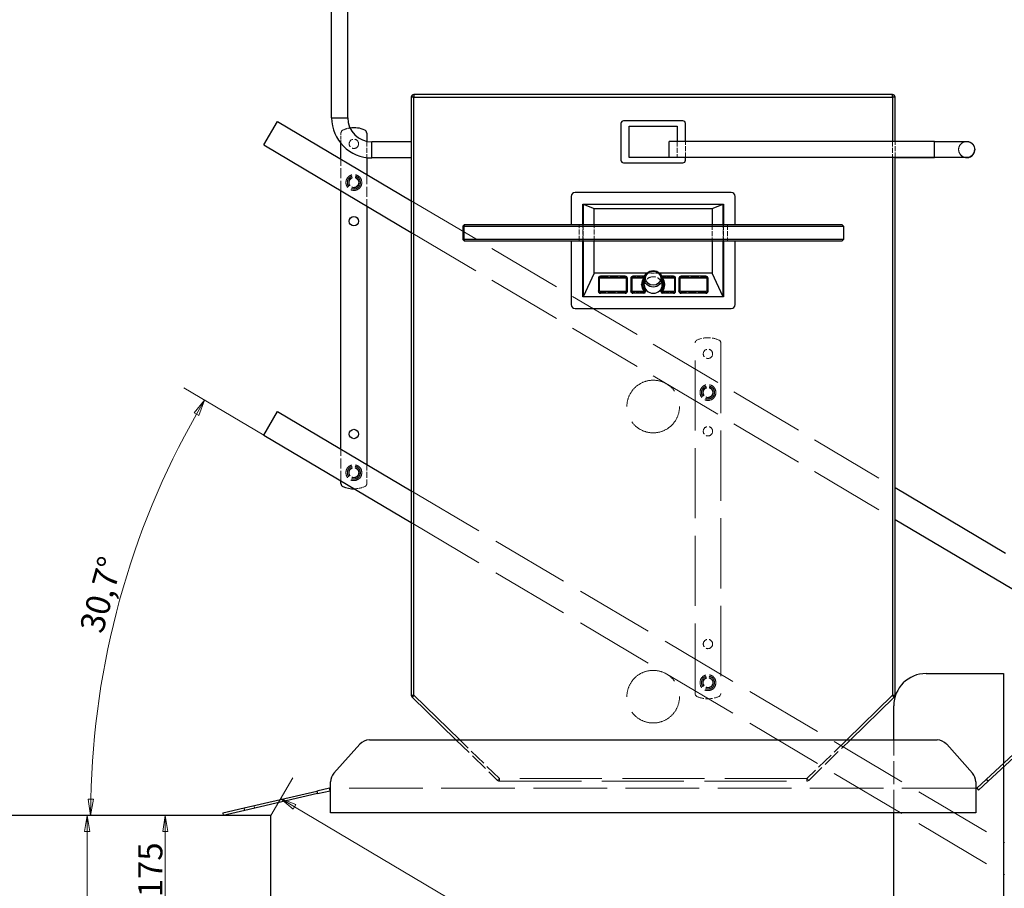
# Model space of a CAD drawing. Units: millimetres. Extents: x 0 to 18034, y 0 to 7425.
# Drawn here: x 2380 to 3906, y 4227 to 5575 of the extents above; entities that cross this region are included whole.
import ezdxf

# ---------------------------------------------------------------- set-up
doc = ezdxf.new("R2010")
doc.units = ezdxf.units.MM
doc.header["$LTSCALE"] = 25
doc.linetypes.add('DASHED', pattern=[0.2067, 0.1654, -0.0413])
for name, color, linetype, lineweight in [('Bemaßung (ISO)', 7, 'Continuous', 18), ('Sichtbar (ISO)', 7, 'Continuous', 25), ('Sichtbar schmal (ISO)', 7, 'Continuous', 25), ('Verdeckt (ISO)', 7, 'DASHED', 5), ('Verdeckt schmal (ISO)', 7, 'DASHED', 5)]:
    doc.layers.add(name, color=color, linetype=linetype, lineweight=lineweight)
doc.styles.add('Notiztext (DIN)', font='arial.ttf')
doc.dimstyles.new('Standard (DIN)', dxfattribs={"dimscale": 25, "dimtxt": 1.5, "dimasz": 1, "dimexe": 1.5, "dimexo": 0, "dimgap": 0.15, "dimtad": 1, "dimdec": 0, "dimrnd": 1e-08, "dimzin": 0, "dimtxsty": 'Notiztext (DIN)', "dimblk": 'Filled-1', "dimcen": 0.09, "dimdle": 10, "dimclrd": 96, "dimclre": 96, "dimclrt": 256, "dimadec": 1, "dimazin": 0, "dimtfac": 2.333333, "dimtdec": 0, "dimtmove": 0, "dimatfit": 3, "dimfxl": 0, "dimtolj": 1, "dimtzin": 0, "dimlwd": 15, "dimlwe": 15, "dimarcsym": 0})

# ---------------------------------------------------------------- blocks, each defined once
blk = doc.blocks.new('_DotSmall')
at = {"color": 0, "linetype": 'ByBlock', "const_width": 0.5}
blk.add_lwpolyline([(-0.0625, 0, 1), (0.0625, 0, 1)], format="xyb", close=True, dxfattribs=at)
blk = doc.blocks.new('Filled-1')
at = {"color": 0}
for p, q in [((0, 0), (-1, 0.165)), ((-1, 0.165), (-1, -0.165)), ((-1, 0), (0, 0)), ((-1, -0.165), (0, 0))]:
    blk.add_line(p, q, dxfattribs=at)
at = {"color": 0, "flags": 128}
blk.add_lwpolyline([(-1, -0.165), (0, 0)], dxfattribs=at)
at = {"color": 0}
blk.add_solid([(-1, -0.165), (0, 0), (-1, 0.165), (-1, -0.165)], dxfattribs=at)
blk = doc.blocks.new('*D21')
at = {"layer": 'Bemaßung (ISO)', "color": 96, "lineweight": 15}
for p, q in [((2605.8, 4165.6), (2605.8, 4315.6)), ((2769.1, 4165.6), (2568.3, 4165.6))]:
    blk.add_line(p, q, dxfattribs=at)
at = {"layer": 'Defpoints', "color": 0}
for p in [(2605.8, 4340.6), (2769.1, 4340.6), (2769.1, 4165.6)]:
    blk.add_point(p, dxfattribs=at)
at = {"layer": 'Bemaßung (ISO)', "color": 96, "lineweight": 15, "xscale": 25, "yscale": 25, "zscale": 25}
for name, p, rotation in [('Filled-1', (2605.8, 4340.6), 90), ('_DotSmall', (2605.8, 4165.6), 270)]:
    blk.add_blockref(name, p, dxfattribs=dict(at, rotation=rotation))
at = {"layer": 'Bemaßung (ISO)', "lineweight": 18, "insert": (2563.7, 4213.5), "char_height": 37.5, "attachment_point": 1, "rotation": 90, "style": 'Notiztext (DIN)'}
blk.add_mtext('\\A1;175', dxfattribs=at)
blk = doc.blocks.new('*D22')
at = {"layer": 'Bemaßung (ISO)', "color": 96, "lineweight": 15}
for p, q in [((2484.7, 3665.6), (2484.7, 4315.6)), ((3654.1, 3640.6), (2447.2, 3640.6))]:
    blk.add_line(p, q, dxfattribs=at)
at = {"layer": 'Defpoints', "color": 0}
for p in [(2484.7, 4340.6), (2484.7, 4340.6), (3654.1, 3640.6)]:
    blk.add_point(p, dxfattribs=at)
at = {"layer": 'Bemaßung (ISO)', "color": 96, "lineweight": 15, "xscale": 25, "yscale": 25, "zscale": 25}
for p, rotation in [((2484.7, 4340.6), 90), ((2484.7, 3640.6), 270)]:
    blk.add_blockref('Filled-1', p, dxfattribs=dict(at, rotation=rotation))
at = {"layer": 'Bemaßung (ISO)', "lineweight": 18, "insert": (2442.7, 3949.4), "char_height": 37.5, "attachment_point": 1, "rotation": 90, "style": 'Notiztext (DIN)'}
blk.add_mtext('\\A1;700', dxfattribs=at)
blk = doc.blocks.new('*D23')
at = {"layer": 'Bemaßung (ISO)', "color": 96, "lineweight": 15}
for p, q in [((2769.1, 4340.6), (2803.7, 4398.9)), ((2806, 4353.9), (3648, 3854.4)), ((3654.1, 3815.6), (3688.7, 3873.9))]:
    blk.add_line(p, q, dxfattribs=at)
at = {"layer": 'Defpoints', "color": 0}
for p in [(2769.1, 4340.6), (3669.5, 3841.6), (3654.1, 3815.6)]:
    blk.add_point(p, dxfattribs=at)
at = {"layer": 'Bemaßung (ISO)', "color": 96, "lineweight": 15, "xscale": 25, "yscale": 25, "zscale": 25}
for p, rotation in [((2784.5, 4366.6), 149.3227199782035), ((3669.5, 3841.6), 329.3227199782035)]:
    blk.add_blockref('Filled-1', p, dxfattribs=dict(at, rotation=rotation))
at = {"layer": 'Bemaßung (ISO)', "lineweight": 18, "insert": (3201.8, 4168), "char_height": 37.5, "attachment_point": 1, "rotation": 329.3227, "style": 'Notiztext (DIN)'}
blk.add_mtext('\\A1;1029', dxfattribs=at)
blk = doc.blocks.new('*D24')
at = {"layer": 'Bemaßung (ISO)', "color": 96, "lineweight": 15}
blk.add_line((2758.3, 4930.4), (2634.4, 5003.8), dxfattribs=at)
blk.add_arc((3752.5, 4340.6), 1262.5, 150.4573, 178.8654, dxfattribs=at)
at = {"layer": 'Defpoints', "color": 0}
for p in [(2758.3, 4930.4), (2569.6, 4781.7), (2769.1, 4340.6), (3752.5, 4340.6)]:
    blk.add_point(p, dxfattribs=at)
at = {"layer": 'Bemaßung (ISO)', "color": 96, "lineweight": 15, "xscale": 25, "yscale": 25, "zscale": 25}
for p, rotation in [((2666.7, 4984.7), 59.89001419273973), ((2490, 4340.6), 269.432705785464)]:
    blk.add_blockref('Filled-1', p, dxfattribs=dict(at, rotation=rotation))
at = {"layer": 'Bemaßung (ISO)', "lineweight": 18, "insert": (2472.4, 4630.9), "char_height": 37.5, "attachment_point": 1, "rotation": 74.6614, "style": 'Notiztext (DIN)'}
blk.add_mtext('\\A1;30,7°', dxfattribs=at)

msp = doc.modelspace()

# ---------------------------------------------------------------- linework, layer by layer
at = {"layer": 'Sichtbar (ISO)', "color": 11}
for p, q in [((2863.6, 5422.7), (2863.6, 6157.7)), ((2888.6, 5422.7), (2888.6, 6157.7)), ((2987.1, 5454.7), (2987.1, 4526.9)), ((3733.1, 5458.7), (2991.1, 5458.7)), ((3737.1, 5385.9), (3737.1, 5454.7)), ((3312.1, 5413.7), (3312.1, 5356.7)), ((3408.1, 5417.7), (3316.1, 5417.7)), ((3325.1, 5360.7), (3325.1, 5409.7)), ((3325.1, 5409.7), (3399.1, 5409.7)), ((3399.1, 5409.7), (3399.1, 5385.9)), ((3412.1, 5385.9), (3412.1, 5413.7)), ((2987.1, 5385.2), (2926.1, 5385.2)), ((3387.1, 5360.9), (3387.1, 5385.9)), ((3798.1, 5385.9), (3387.1, 5385.9)), ((3860.6, 5373.2), (3860.6, 5373.4)), ((2987.1, 5360.2), (2926.1, 5360.2)), ((3399.1, 5360.7), (3325.1, 5360.7)), ((3798.1, 5360.9), (3387.1, 5360.9)), ((3399.1, 5360.9), (3399.1, 5360.7)), ((3412.1, 5356.7), (3412.1, 5360.9)), ((3737.1, 4526.9), (3737.1, 5360.9)), ((3737.1, 5360.7), (3798.1, 5360.7)), ((3316.1, 5352.7), (3408.1, 5352.7)), ((3235.1, 5300.7), (3235.1, 5256.7)), ((3483.1, 5306.7), (3241.1, 5306.7)), ((3489.1, 5256.7), (3489.1, 5300.7)), ((3253.1, 5288.7), (3471.1, 5288.7)), ((3253.1, 5256.7), (3253.1, 5288.7)), ((3253.6, 5288.7), (3270.6, 5281.7)), ((3253.6, 5288.7), (3253.6, 5256.7)), ((3270.6, 5281.7), (3453.6, 5281.7)), ((3270.6, 5256.7), (3270.6, 5281.7)), ((3453.6, 5281.7), (3470.6, 5288.7)), ((3453.6, 5281.7), (3453.6, 5256.7)), ((3470.6, 5256.7), (3470.6, 5288.7)), ((3471.1, 5288.7), (3471.1, 5256.7)), ((3067.1, 5254.7), (3069.1, 5256.7)), ((3069.1, 5254.7), (3067.1, 5254.7)), ((3067.1, 5254.7), (3067.1, 5233.7)), ((3069.1, 5256.7), (3069.1, 5254.7)), ((3655.1, 5256.7), (3069.1, 5256.7)), ((3069.1, 5233.7), (3069.1, 5254.7)), ((3069.1, 5254.7), (3657.1, 5254.7)), ((3655.1, 5256.7), (3657.1, 5254.7)), ((3657.1, 5254.7), (3657.1, 5233.7)), ((3067.1, 5233.7), (3069.1, 5233.7)), ((3069.1, 5231.7), (3067.1, 5233.7)), ((3069.1, 5233.7), (3069.1, 5231.7)), ((3657.1, 5233.7), (3069.1, 5233.7)), ((3069.1, 5231.7), (3655.1, 5231.7)), ((3235.1, 5231.7), (3235.1, 5132.7)), ((3253.1, 5144.7), (3253.1, 5231.7)), ((3253.6, 5231.7), (3253.6, 5144.7)), ((3270.6, 5181.7), (3270.6, 5231.7)), ((3453.6, 5231.7), (3453.6, 5181.7)), ((3470.6, 5144.7), (3470.6, 5231.7)), ((3471.1, 5231.7), (3471.1, 5144.7)), ((3489.1, 5132.7), (3489.1, 5231.7)), ((3655.1, 5231.7), (3657.1, 5233.7)), ((3270.6, 5181.7), (3253.6, 5144.7)), ((3352.1, 5181.7), (3270.6, 5181.7)), ((3318.8, 5176.8), (3280.4, 5176.8)), ((3280.4, 5175), (3318.8, 5175)), ((3280.4, 5174.5), (3318.8, 5174.5)), ((3347.3, 5176.8), (3330.6, 5176.8)), ((3330.6, 5175), (3347.3, 5175)), ((3330.6, 5174.5), (3347.3, 5174.5)), ((3453.6, 5181.7), (3372.1, 5181.7)), ((3393.6, 5176.8), (3376.9, 5176.8)), ((3376.9, 5175), (3393.6, 5175)), ((3376.9, 5174.5), (3393.6, 5174.5)), ((3443.8, 5176.8), (3405.4, 5176.8)), ((3405.4, 5175), (3443.8, 5175)), ((3405.4, 5174.5), (3443.8, 5174.5)), ((3470.6, 5144.7), (3453.6, 5181.7)), ((3277.1, 5173.8), (3277.1, 5154.3)), ((3279.1, 5154.3), (3279.1, 5173.8)), ((3320.1, 5173.8), (3320.1, 5154.3)), ((3322.1, 5154.3), (3322.1, 5173.8)), ((3327.3, 5173.8), (3327.3, 5154.3)), ((3329.3, 5154.3), (3329.3, 5173.8)), ((3344.1, 5163.6), (3344.1, 5164.1)), ((3348.1, 5163.2), (3348.1, 5172.8)), ((3376.1, 5163.2), (3376.1, 5172.8)), ((3380.1, 5163.6), (3380.1, 5164.1)), ((3394.9, 5173.8), (3394.9, 5154.3)), ((3396.9, 5154.3), (3396.9, 5173.8)), ((3402.1, 5173.8), (3402.1, 5154.3)), ((3404.1, 5154.3), (3404.1, 5173.8)), ((3445.1, 5173.8), (3445.1, 5154.3)), ((3447.1, 5154.3), (3447.1, 5173.8)), ((3471.1, 5144.7), (3253.1, 5144.7)), ((3277.1, 5153.5), (3277.1, 5154.3)), ((3318.8, 5153.1), (3280.4, 5153.1)), ((3280.4, 5151.3), (3318.8, 5151.3)), ((3318.8, 5150.5), (3280.4, 5150.5)), ((3322.1, 5153.5), (3322.1, 5154.3)), ((3327.3, 5153.5), (3327.3, 5154.3)), ((3347.3, 5153.1), (3330.6, 5153.1)), ((3330.6, 5151.3), (3347.3, 5151.3)), ((3347.3, 5150.5), (3330.6, 5150.5)), ((3350.3, 5154.1), (3350.3, 5154.2)), ((3350.3, 5153.2), (3350.3, 5154.1)), ((3373.9, 5154.2), (3373.9, 5154.1)), ((3373.9, 5153.2), (3373.9, 5154.1)), ((3393.6, 5153.1), (3376.9, 5153.1)), ((3376.9, 5151.3), (3393.6, 5151.3)), ((3393.6, 5150.5), (3376.9, 5150.5)), ((3396.9, 5153.5), (3396.9, 5154.3)), ((3402.1, 5153.5), (3402.1, 5154.3)), ((3443.8, 5153.1), (3405.4, 5153.1)), ((3405.4, 5151.3), (3443.8, 5151.3)), ((3443.8, 5150.5), (3405.4, 5150.5)), ((3447.1, 5153.5), (3447.1, 5154.3)), ((3241.1, 5126.7), (3483.1, 5126.7)), ((3785.1, 4560.6), (3905.1, 4560.6)), ((3905.1, 4560.6), (3905.1, 4421.1)), ((2988.3, 4524), (3056.4, 4457.7)), ((3667.8, 4457.7), (3735.9, 4524)), ((3735.1, 4457.7), (3735.1, 4510.6)), ((3878.5, 4396.4), (3963.2, 4475.3)), ((3966, 4472.4), (3881.3, 4393.4)), ((2922.1, 4457.7), (3802.1, 4457.7)), ((2867.2, 4406), (2907.2, 4451)), ((3817.1, 4451), (3857.1, 4406)), ((3905.1, 4415.6), (3905.1, 3760.6)), ((3878.5, 4396.4), (3863.9, 4382.7)), ((3881.3, 4393.4), (3878.5, 4396.4)), ((2860.3, 4382.7), (2840.8, 4378.2)), ((2861.2, 4378.8), (2860.3, 4382.7)), ((2862.1, 4344.7), (2862.1, 4392.7)), ((3862.1, 4392.7), (3862.1, 4344.7)), ((3863.9, 4382.7), (3866.6, 4379.8)), ((3866.6, 4379.8), (3881.3, 4393.4)), ((2728, 4352.2), (2840.8, 4378.2)), ((2841.7, 4374.3), (2728.9, 4348.3)), ((2840.8, 4378.2), (2841.7, 4374.3)), ((2841.7, 4374.3), (2861.2, 4378.8)), ((2694.7, 4344.5), (2728, 4352.2)), ((2694.7, 4344.5), (2695.6, 4340.6)), ((2728.9, 4348.3), (2695.6, 4340.6)), ((3862.1, 4344.7), (2862.1, 4344.7)), ((3735.1, 3810.6), (3735.1, 4344.7))]:
    msp.add_line(p, q, dxfattribs=at)
at = {"layer": 'Sichtbar (ISO)', "color": 5}
for p, q in [((2758.3, 5380.4), (2779.9, 5416.8)), ((2779.9, 5416.8), (2987.1, 5293.9)), ((2758.3, 5380.4), (2987.1, 5244.6)), ((2758.3, 4930.4), (2779.9, 4966.8)), ((2779.9, 4966.8), (2987.1, 4843.9)), ((2758.3, 4930.4), (2987.1, 4794.6)), ((3737.1, 4849), (3908.4, 4747.4)), ((3737.1, 4799.7), (3929.6, 4685.5)), ((3905.1, 4299.4), (3906.9, 4298.3)), ((3905.1, 4250.1), (3906.9, 4249))]:
    msp.add_line(p, q, dxfattribs=at)
at = {"layer": 'Sichtbar (ISO)'}
for p, q in [((2918.1, 5398.9), (2918.1, 5386.1)), ((2878.1, 5358.6), (2878.1, 5382.7)), ((2918.1, 5360.7), (2918.1, 5334.9)), ((2878.1, 4908.6), (2878.1, 5309.3)), ((2918.1, 5285.6), (2918.1, 4884.9)), ((2878.1, 4855.2), (2878.1, 4859.3)), ((2769.1, 4340.6), (1787.1, 4340.6)), ((2769.1, 4165.6), (2769.1, 4340.6))]:
    msp.add_line(p, q, dxfattribs=at)
for centre in [(2898.1, 5262.1), (2898.1, 4932.1)]:
    msp.add_circle(centre, 7.25, dxfattribs=at)
at = {"layer": 'Sichtbar (ISO)', "color": 11}
for centre, radius, start, end in [((2991.1, 5454.7), 4, 90, 180), ((3733.1, 5454.7), 4, 0, 90), ((2926.1, 5422.7), 62.5, 180, 270), ((2926.1, 5422.7), 37.5, 180, 270), ((3316.1, 5413.7), 4, 90, 180), ((3408.1, 5413.7), 4, 0, 90), ((3316.1, 5356.7), 4, 180, 270), ((3408.1, 5356.7), 4, 270, 0), ((3241.1, 5300.7), 6, 90, 180), ((3483.1, 5300.7), 6, 0, 90), ((3241.1, 5132.7), 6, 180, 270), ((3483.1, 5132.7), 6, 270, 0), ((3785.1, 4510.6), 50, 90, 180), ((2991.1, 4526.9), 4, 180, 225.7524), ((3733.1, 4526.9), 4, 314.2476, 0), ((2922.1, 4437.7), 20, 90, 138.3665), ((3802.1, 4437.7), 20, 41.6335, 90), ((2882.1, 4392.7), 20, 138.3665, 180), ((3842.1, 4392.7), 20, 0, 41.6335)]:
    msp.add_arc(centre, radius, start, end, dxfattribs=at)
at = {"layer": 'Sichtbar (ISO)'}
for centre, radius, start, end in [((2898.1, 5364.6), 42.5, 66.4218, 97.9446), ((2913.1, 5398.9), 5, 0, 66.4218), ((2883.1, 4855.2), 5, 180, 246.4218), ((2898.1, 4889.6), 42.5, 246.4218, 270.7872)]:
    msp.add_arc(centre, radius, start, end, dxfattribs=at)
at = {"layer": 'Sichtbar (ISO)', "color": 11}
for centre, major_axis, start_param, end_param in [((3280.4, 5173.8), (-3.3, 0), 4.712389, 6.283185), ((3280.4, 5173.8), (-1.3, 0), 4.712389, 6.283185), ((3280.4, 5173.4), (-1.3, 0), 4.712389, 6.283185), ((3318.8, 5173.8), (3.3, 0), 0, 1.570796), ((3318.8, 5173.8), (1.3, 0), 0, 1.570796), ((3318.8, 5173.4), (1.3, 0), 0, 1.570796), ((3330.6, 5173.8), (-3.3, 0), 4.712389, 6.283185), ((3330.6, 5173.8), (-1.3, 0), 4.712389, 6.283185), ((3330.6, 5173.4), (-1.3, 0), 4.712389, 6.283185), ((3347.3, 5174), (-3, 0), 4.230105, 4.712389), ((3347.3, 5174), (1, 0), 0.447019, 1.570796), ((3347.3, 5173.6), (1, 0), 0.750063, 1.570796), ((3376.9, 5174), (-3, 0), 4.712389, 5.194673), ((3376.9, 5174), (1, 0), 1.570796, 2.694573), ((3376.9, 5173.6), (1, 0), 1.570796, 2.391529), ((3393.6, 5173.8), (3.3, 0), 0, 1.570796), ((3393.6, 5173.8), (1.3, 0), 0, 1.570796), ((3393.6, 5173.4), (1.3, 0), 0, 1.570796), ((3405.4, 5173.8), (-3.3, 0), 4.712389, 6.283185), ((3405.4, 5173.8), (-1.3, 0), 4.712389, 6.283185), ((3405.4, 5173.4), (-1.3, 0), 4.712389, 6.283185), ((3443.8, 5173.8), (3.3, 0), 0, 1.570796), ((3443.8, 5173.8), (1.3, 0), 0, 1.570796), ((3443.8, 5173.4), (1.3, 0), 0, 1.570796), ((3362.1, 5164.1), (-18, 0), 5.595013, 6.971358), ((3362.1, 5163.6), (-18, 0), 0, 0.673156), ((3362.1, 5164.1), (-16, 0), 5.777825, 7.02415), ((3362.1, 5163.2), (-16, 0), 5.777825, 6.254465), ((3362.1, 5163.2), (14, 0), 3.141593, 6.283185), ((3362.1, 5164.1), (16, 0), 5.542221, 6.788546), ((3362.1, 5164.1), (18, 0), 5.595013, 6.971358), ((3362.1, 5163.2), (16, 0), 0.02872, 0.505361), ((3362.1, 5163.6), (18, 0), 5.610029, 6.283185), ((3280.4, 5154.3), (-3.3, 0), 0, 1.570796), ((3280.4, 5153.5), (-3.3, 0), 0, 1.570796), ((3280.4, 5154.3), (-1.3, 0), 0, 1.570796), ((3318.8, 5154.3), (1.3, 0), 4.712389, 6.283185), ((3318.8, 5154.3), (3.3, 0), 4.712389, 6.283185), ((3318.8, 5153.5), (3.3, 0), 4.712389, 6.283185), ((3330.6, 5154.3), (-3.3, 0), 0, 1.570796), ((3330.6, 5153.5), (-3.3, 0), 0, 1.570796), ((3330.6, 5154.3), (-1.3, 0), 0, 1.570796), ((3347.3, 5154.1), (3, 0), 4.712389, 6.283185), ((3347.3, 5154.1), (-1, 0), 1.570796, 2.694573), ((3347.3, 5153.2), (3, 0), 4.712389, 6.283185), ((3376.9, 5154.1), (-3, 0), 0, 1.570796), ((3376.9, 5153.2), (-3, 0), 0, 1.570796), ((3376.9, 5154.1), (-1, 0), 0.447019, 1.570796), ((3393.6, 5154.3), (1.3, 0), 4.712389, 6.283185), ((3393.6, 5154.3), (3.3, 0), 4.712389, 6.283185), ((3393.6, 5153.5), (3.3, 0), 4.712389, 6.283185), ((3405.4, 5154.3), (-3.3, 0), 0, 1.570796), ((3405.4, 5153.5), (-3.3, 0), 0, 1.570796), ((3405.4, 5154.3), (-1.3, 0), 0, 1.570796), ((3443.8, 5154.3), (1.3, 0), 4.712389, 6.283185), ((3443.8, 5154.3), (3.3, 0), 4.712389, 6.283185), ((3443.8, 5153.5), (3.3, 0), 4.712389, 6.283185)]:
    msp.add_ellipse(centre, major_axis=major_axis, ratio=0.908677, start_param=start_param, end_param=end_param, dxfattribs=at)
for centre, major_axis in [((3362.1, 5172.8), (-14, 0)), ((3362.1, 5173.7), (12, 0))]:
    msp.add_ellipse(centre, major_axis=major_axis, ratio=0.908677, dxfattribs=at)
for points, knots in [([(3798.1, 5385.9), (3803.5, 5385.9), (3809, 5385.9), (3819.1, 5385.9), (3824, 5385.9), (3832.4, 5385.9), (3836.2, 5385.9), (3842.3, 5385.9), (3844.6, 5385.9), (3846.8, 5385.9), (3847.4, 5385.9), (3847.9, 5385.9), (3848, 5385.9), (3848.1, 5385.9), (3848.1, 5385.9), (3848.3, 5385.9), (3848.3, 5385.9), (3848.3, 5385.9), (3848.4, 5385.9), (3848.5, 5385.8), (3848.5, 5385.8), (3848.7, 5385.8), (3848.8, 5385.8), (3849.2, 5385.8), (3849.5, 5385.8), (3850.4, 5385.7), (3851, 5385.5), (3852.8, 5385), (3854, 5384.4), (3856.2, 5383), (3857.2, 5382), (3858.8, 5379.9), (3859.5, 5378.7), (3860.4, 5376.2), (3860.6, 5374.8), (3860.6, 5373.4)], [0, 0, 0, 0, 1.621598, 1.621598, 3.213911, 3.213911, 4.807333, 4.807333, 6.400941, 6.400941, 7.190917, 7.190917, 7.595164, 7.595164, 7.746701, 7.746701, 7.775515, 7.775515, 7.79576, 7.79576, 7.8162, 7.8162, 7.856947, 7.856947, 7.937181, 7.937181, 8.123388, 8.123388, 8.510239, 8.510239, 8.908735, 8.908735, 9.307021, 9.307021, 9.726655, 9.726655, 9.726655, 9.726655]), ([(3860.6, 5373.2), (3860.6, 5371.9), (3860.4, 5370.5), (3859.5, 5368), (3858.9, 5366.8), (3857.3, 5364.6), (3856.3, 5363.7), (3854.1, 5362.2), (3852.9, 5361.6), (3851, 5361), (3850.3, 5360.9), (3849.4, 5360.8), (3849.1, 5360.8), (3848.7, 5360.7), (3848.6, 5360.7), (3848.5, 5360.7), (3848.4, 5360.7), (3848.4, 5360.7), (3848.3, 5360.7), (3848.3, 5360.7), (3848.3, 5360.7), (3848.2, 5360.7), (3848.2, 5360.7), (3848.1, 5360.7), (3848.1, 5360.7), (3848, 5360.7), (3847.9, 5360.7), (3847.4, 5360.7), (3846.6, 5360.7), (3843.6, 5360.7), (3841, 5360.7), (3834.4, 5360.7), (3830.4, 5360.7), (3821.6, 5360.7), (3816.6, 5360.7), (3807.2, 5360.7), (3802.6, 5360.7), (3798.1, 5360.7)], [0, 0, 0, 0, 0.405365, 0.405365, 0.803406, 0.803406, 1.201711, 1.201711, 1.600005, 1.600005, 1.797145, 1.797145, 1.892074, 1.892074, 1.919432, 1.919432, 1.931894, 1.931894, 1.952239, 1.952239, 1.972318, 1.972318, 2.013103, 2.013103, 2.131374, 2.131374, 2.486104, 2.486104, 3.555915, 3.555915, 5.187143, 5.187143, 6.780657, 6.780657, 8.374225, 8.374225, 9.728067, 9.728067, 9.728067, 9.728067]), ([(3848, 5360.9), (3848, 5360.9), (3848, 5360.9), (3848, 5360.9), (3847.9, 5360.9), (3847.5, 5360.9), (3846.9, 5360.9), (3844.6, 5360.9), (3842.3, 5360.9), (3836.3, 5360.9), (3832.6, 5360.9), (3824.1, 5360.9), (3819.3, 5360.9), (3809.1, 5360.9), (3803.6, 5360.9), (3798.1, 5360.9)], [2.075497, 2.075497, 2.075497, 2.075497, 2.110996, 2.110996, 2.412148, 2.412148, 3.318668, 3.318668, 4.897964, 4.897964, 6.489215, 6.489215, 8.081987, 8.081987, 9.723463, 9.723463, 9.723463, 9.723463])]:
    msp.add_open_spline(points, degree=3, knots=knots, dxfattribs=at)
at = {"layer": 'Sichtbar schmal (ISO)', "color": 11}
for p, q in [((2991.1, 5454.7), (2987.1, 5454.7)), ((2991.1, 5458.7), (2991.1, 5454.7)), ((2991.1, 5454.7), (3733.1, 5454.7)), ((2991.1, 4526.9), (2991.1, 5454.7)), ((3733.1, 5454.7), (3733.1, 5458.7)), ((3733.1, 5454.7), (3733.1, 5385.9)), ((3737.1, 5454.7), (3733.1, 5454.7)), ((2863.6, 5422.7), (2888.6, 5422.7)), ((2926.1, 5360.2), (2926.1, 5385.2)), ((3798.1, 5360.9), (3798.1, 5385.9)), ((3733.1, 5360.9), (3733.1, 4526.9)), ((3798.1, 5360.9), (3798.1, 5360.7)), ((3280.4, 5174.5), (3280.4, 5175)), ((3318.8, 5174.5), (3318.8, 5175)), ((3330.6, 5174.5), (3330.6, 5175)), ((3347.3, 5174.5), (3347.3, 5175)), ((3376.9, 5174.5), (3376.9, 5175)), ((3393.6, 5174.5), (3393.6, 5175)), ((3405.4, 5174.5), (3405.4, 5175)), ((3443.8, 5174.5), (3443.8, 5175)), ((3280.4, 5150.5), (3280.4, 5151.3)), ((3318.8, 5150.5), (3318.8, 5151.3)), ((3330.6, 5150.5), (3330.6, 5151.3)), ((3347.3, 5150.5), (3347.3, 5151.3)), ((3376.9, 5150.5), (3376.9, 5151.3)), ((3393.6, 5150.5), (3393.6, 5151.3)), ((3405.4, 5150.5), (3405.4, 5151.3)), ((3443.8, 5150.5), (3443.8, 5151.3)), ((2987.1, 4526.9), (2991.1, 4526.9)), ((2991.1, 4526.9), (2988.3, 4524)), ((3062.1, 4457.7), (2991.1, 4526.9)), ((3733.1, 4526.9), (3662.1, 4457.7)), ((3733.1, 4526.9), (3737.1, 4526.9)), ((3735.9, 4524), (3733.1, 4526.9)), ((2728.9, 4348.3), (2728, 4352.2))]:
    msp.add_line(p, q, dxfattribs=at)
for centre, start, end in [((3848.1, 5373.4), 180, 180.01), ((3848.1, 5373.2), 261.7104, 0), ((3848.1, 5373.4), 269.4635, 0)]:
    msp.add_arc(centre, 12.5, start, end, dxfattribs=at)
at = {"layer": 'Verdeckt (ISO)', "ltscale": 1.236536}
msp.add_line((2878.1, 5382.7), (2878.1, 5398.9), dxfattribs=at)
at = {"layer": 'Verdeckt (ISO)', "ltscale": 1.931296}
msp.add_line((2918.1, 5386.1), (2918.1, 5360.7), dxfattribs=at)
at = {"layer": 'Verdeckt (ISO)', "color": 11, "ltscale": 1.904597}
for p, q in [((3399.1, 5385.9), (3399.1, 5360.9)), ((3412.1, 5360.9), (3412.1, 5385.9)), ((3737.1, 5360.9), (3737.1, 5385.9)), ((3247.1, 5231.7), (3247.1, 5256.7)), ((3253.1, 5231.7), (3253.1, 5256.7)), ((3270.6, 5231.7), (3270.6, 5256.7)), ((3453.6, 5256.7), (3453.6, 5231.7)), ((3471.1, 5256.7), (3471.1, 5231.7)), ((3477.1, 5256.7), (3477.1, 5231.7))]:
    msp.add_line(p, q, dxfattribs=at)
at = {"layer": 'Verdeckt (ISO)', "color": 11, "ltscale": 4.64736}
msp.add_line((3737.1, 5385.7), (3798.1, 5385.7), dxfattribs=at)
at = {"layer": 'Verdeckt (ISO)', "color": 11, "ltscale": 28.447025}
msp.add_line((3835.6, 5373.2), (3835.6, 5373.4), dxfattribs=at)
at = {"layer": 'Verdeckt (ISO)', "ltscale": 3.7559}
for p, q in [((2878.1, 5309.3), (2878.1, 5358.6)), ((2918.1, 5334.9), (2918.1, 5285.6)), ((2878.1, 4859.3), (2878.1, 4908.6))]:
    msp.add_line(p, q, dxfattribs=at)
at = {"layer": 'Verdeckt (ISO)', "color": 5, "ltscale": 28.12571}
for p, q in [((2987.1, 5293.9), (3737.1, 4849)), ((2987.1, 5244.6), (3737.1, 4799.7))]:
    msp.add_line(p, q, dxfattribs=at)
at = {"layer": 'Verdeckt (ISO)', "color": 11, "ltscale": 2.925514}
for p, q in [((3280.4, 5175.9), (3318.8, 5175.9)), ((3405.4, 5175.9), (3443.8, 5175.9)), ((3318.8, 5152.7), (3280.4, 5152.7)), ((3443.8, 5152.7), (3405.4, 5152.7))]:
    msp.add_line(p, q, dxfattribs=at)
at = {"layer": 'Verdeckt (ISO)', "color": 11, "ltscale": 1.27185}
for p, q in [((3330.6, 5175.9), (3347.3, 5175.9)), ((3376.9, 5175.9), (3393.6, 5175.9)), ((3347.3, 5152.7), (3330.6, 5152.7)), ((3393.6, 5152.7), (3376.9, 5152.7))]:
    msp.add_line(p, q, dxfattribs=at)
at = {"layer": 'Verdeckt (ISO)', "color": 11, "ltscale": 1.52459}
msp.add_line((3372.1, 5181.7), (3352.1, 5181.7), dxfattribs=at)
at = {"layer": 'Verdeckt (ISO)', "color": 11, "ltscale": 0.152276}
for p, q in [((3346.1, 5163.2), (3346.1, 5164.1)), ((3350.3, 5173), (3350.3, 5173.9)), ((3373.9, 5173), (3373.9, 5173.9)), ((3378.1, 5163.2), (3378.1, 5164.1))]:
    msp.add_line(p, q, dxfattribs=at)
at = {"layer": 'Verdeckt (ISO)', "color": 11, "ltscale": 0.076088}
for p, q in [((3348.2, 5174), (3348.2, 5174.4)), ((3376, 5174), (3376, 5174.4)), ((3279.1, 5153.9), (3279.1, 5154.3)), ((3320.1, 5153.9), (3320.1, 5154.3)), ((3329.3, 5153.9), (3329.3, 5154.3)), ((3348.2, 5153.2), (3348.2, 5153.7)), ((3376, 5153.2), (3376, 5153.7)), ((3394.9, 5153.9), (3394.9, 5154.3)), ((3404.1, 5153.9), (3404.1, 5154.3)), ((3445.1, 5153.9), (3445.1, 5154.3))]:
    msp.add_line(p, q, dxfattribs=at)
at = {"layer": 'Verdeckt (ISO)', "color": 11, "ltscale": 0.015138}
for p, q in [((3350.3, 5173.9), (3350.3, 5174)), ((3373.9, 5174), (3373.9, 5173.9))]:
    msp.add_line(p, q, dxfattribs=at)
at = {"layer": 'Verdeckt (ISO)', "ltscale": 26.305691}
for p, q in [((3427, 4529.6), (3427, 5073.3)), ((3467, 5073.3), (3467, 4529.6))]:
    msp.add_line(p, q, dxfattribs=at)
at = {"layer": 'Verdeckt (ISO)', "ltscale": 2.259213}
msp.add_line((2918.1, 4884.9), (2918.1, 4855.2), dxfattribs=at)
at = {"layer": 'Verdeckt (ISO)', "color": 5, "ltscale": 29.506767}
for p, q in [((2987.1, 4843.9), (3905.1, 4299.4)), ((2987.1, 4794.6), (3905.1, 4250.1))]:
    msp.add_line(p, q, dxfattribs=at)
at = {"layer": 'Verdeckt (ISO)', "color": 11, "ltscale": 6.864115}
for p, q in [((3056.4, 4457.7), (3120.9, 4394.9)), ((3603.3, 4394.9), (3667.8, 4457.7))]:
    msp.add_line(p, q, dxfattribs=at)
at = {"layer": 'Verdeckt (ISO)', "color": 11, "ltscale": 8.609129}
msp.add_line((3735.1, 4344.7), (3735.1, 4457.7), dxfattribs=at)
at = {"layer": 'Verdeckt (ISO)', "color": 11, "ltscale": 0.416595}
msp.add_line((3905.1, 4421.1), (3905.1, 4415.6), dxfattribs=at)
at = {"layer": 'Verdeckt (ISO)', "color": 11, "ltscale": 27.645311}
msp.add_line((3862.1, 4382.7), (2862.1, 4382.7), dxfattribs=at)
at = {"layer": 'Verdeckt (ISO)', "color": 11, "ltscale": 30.752954}
msp.add_line((3123.7, 4393.7), (3600.5, 4393.7), dxfattribs=at)
at = {"layer": 'Verdeckt (ISO)', "ltscale": 3.470493}
for centre in [(2898.1, 5382.1), (3447, 5056.4), (3447, 4936.4), (3447, 4606.4)]:
    msp.add_circle(centre, 7.25, dxfattribs=at)
at = {"layer": 'Verdeckt (ISO)', "ltscale": 5.864005}
for centre in [(2898.1, 5322.1), (3447, 4996.4), (2898.1, 4872.1), (3447, 4546.4)]:
    msp.add_circle(centre, 12.3, dxfattribs=at)
at = {"layer": 'Verdeckt (ISO)', "ltscale": 4.81086}
for centre in [(2898.1, 5322.1), (3447, 4996.4), (2898.1, 4872.1), (3447, 4546.4)]:
    msp.add_circle(centre, 10.1, dxfattribs=at)
at = {"layer": 'Verdeckt (ISO)', "ltscale": 3.853455}
for centre in [(2898.1, 5322.1), (3447, 4996.4), (2898.1, 4872.1), (3447, 4546.4)]:
    msp.add_circle(centre, 8.05, dxfattribs=at)
at = {"layer": 'Verdeckt (ISO)', "ltscale": 3.590168}
for centre in [(2898.1, 5322.1), (3447, 4996.4), (2898.1, 4872.1), (3447, 4546.4)]:
    msp.add_circle(centre, 7.5, dxfattribs=at)
at = {"layer": 'Verdeckt (ISO)', "color": 11, "ltscale": 24.804447}
for centre in [(3362.1, 4974.7), (3362.1, 4524.7)]:
    msp.add_circle(centre, 40.8, dxfattribs=at)
at = {"layer": 'Verdeckt (ISO)', "ltscale": 0.441515}
for centre, start, end in [((2883.1, 5398.9), 113.5782, 180), ((3432, 5073.3), 113.5782, 180), ((3462, 5073.3), 0, 66.4218), ((2913.1, 4855.2), 293.5782, 0), ((3432, 4529.6), 180, 246.4218), ((3462, 4529.6), 293.5782, 0)]:
    msp.add_arc(centre, 5, start, end, dxfattribs=at)
at = {"layer": 'Verdeckt (ISO)', "ltscale": 0.883408}
msp.add_arc((2898.1, 5364.6), 42.5, 97.9446, 113.5782, dxfattribs=at)
at = {"layer": 'Verdeckt (ISO)', "ltscale": 2.66487}
for centre, start, end in [((3447, 5038.9), 66.4218, 113.5782), ((3447, 4563.9), 246.4218, 293.5782)]:
    msp.add_arc(centre, 42.5, start, end, dxfattribs=at)
at = {"layer": 'Verdeckt (ISO)', "ltscale": 1.287896}
msp.add_arc((2898.1, 4889.6), 42.5, 270.7872, 293.5782, dxfattribs=at)
at = {"layer": 'Verdeckt (ISO)', "color": 11, "ltscale": 0.235249}
for centre, start, end in [((3123.7, 4397.7), 225.7524, 270), ((3600.5, 4397.7), 270, 314.2476)]:
    msp.add_arc(centre, 4, start, end, dxfattribs=at)
at = {"layer": 'Verdeckt (ISO)', "color": 11, "ltscale": 0.39483}
for centre, major_axis, start_param, end_param in [((3280.4, 5172.9), (-3.3, 0), 4.712389, 6.283185), ((3318.8, 5172.9), (3.3, 0), 0, 1.570796), ((3330.6, 5172.9), (-3.3, 0), 4.712389, 6.283185), ((3393.6, 5172.9), (3.3, 0), 0, 1.570796), ((3405.4, 5172.9), (-3.3, 0), 4.712389, 6.283185), ((3443.8, 5172.9), (3.3, 0), 0, 1.570796)]:
    msp.add_ellipse(centre, major_axis=major_axis, ratio=0.908677, start_param=start_param, end_param=end_param, dxfattribs=at)
at = {"layer": 'Verdeckt (ISO)', "color": 11, "ltscale": 0.358927}
for centre, major_axis, start_param, end_param in [((3347.3, 5173.2), (3, 0), 0, 1.570796), ((3376.9, 5173.2), (-3, 0), 4.712389, 6.283185)]:
    msp.add_ellipse(centre, major_axis=major_axis, ratio=0.908677, start_param=start_param, end_param=end_param, dxfattribs=at)
at = {"layer": 'Verdeckt (ISO)', "color": 11, "ltscale": 3.350817}
msp.add_ellipse((3362.1, 5163.2), major_axis=(-14, 0), ratio=0.908677, start_param=3.141593, end_param=6.283185, dxfattribs=at)
at = {"layer": 'Verdeckt (ISO)', "color": 11, "ltscale": 0.248694}
for centre, major_axis, start_param, end_param in [((3347.3, 5174), (3, 0), 0, 1.088512), ((3376.9, 5174), (-3, 0), 5.194673, 6.283185)]:
    msp.add_ellipse(centre, major_axis=major_axis, ratio=0.908677, start_param=start_param, end_param=end_param, dxfattribs=at)
at = {"layer": 'Verdeckt (ISO)', "color": 11, "ltscale": 0.943647}
for major_axis, start_param, end_param in [((-18, 0), 5.595013, 6.283185), ((18, 0), 0, 0.688172)]:
    msp.add_ellipse((3362.1, 5163.6), major_axis=major_axis, ratio=0.908677, start_param=start_param, end_param=end_param, dxfattribs=at)
at = {"layer": 'Verdeckt (ISO)', "color": 11, "ltscale": 0.93815}
for major_axis, start_param, end_param in [((-16, 0), 6.254465, 7.02415), ((16, 0), 5.542221, 6.311905)]:
    msp.add_ellipse((3362.1, 5163.2), major_axis=major_axis, ratio=0.908677, start_param=start_param, end_param=end_param, dxfattribs=at)
at = {"layer": 'Verdeckt (ISO)', "color": 11, "ltscale": 0.022988}
for centre, start_param, end_param in [((3347.3, 5173.6), 0.447019, 0.750063), ((3376.9, 5173.6), 2.391529, 2.694573)]:
    msp.add_ellipse(centre, major_axis=(1, 0), ratio=0.908677, start_param=start_param, end_param=end_param, dxfattribs=at)
at = {"layer": 'Verdeckt (ISO)', "color": 11, "ltscale": 0.287103}
for centre, major_axis, start_param, end_param in [((3362.1, 5164.1), (16, 0), 2.400628, 2.636232), ((3362.1, 5163.2), (-16, 0), 5.542221, 5.777825), ((3362.1, 5164.1), (16, 0), 0.505361, 0.740965), ((3362.1, 5163.2), (-16, 0), 3.646953, 3.882557)]:
    msp.add_ellipse(centre, major_axis=major_axis, ratio=0.908677, start_param=start_param, end_param=end_param, dxfattribs=at)
at = {"layer": 'Verdeckt (ISO)', "color": 11, "ltscale": 0.155478}
for centre, major_axis, start_param, end_param in [((3280.4, 5153.9), (-1.3, 0), 0, 1.570796), ((3318.8, 5153.9), (1.3, 0), 4.712389, 6.283185), ((3330.6, 5153.9), (-1.3, 0), 0, 1.570796), ((3393.6, 5153.9), (1.3, 0), 4.712389, 6.283185), ((3405.4, 5153.9), (-1.3, 0), 0, 1.570796), ((3443.8, 5153.9), (1.3, 0), 4.712389, 6.283185)]:
    msp.add_ellipse(centre, major_axis=major_axis, ratio=0.908677, start_param=start_param, end_param=end_param, dxfattribs=at)
at = {"layer": 'Verdeckt (ISO)', "color": 11, "ltscale": 0.085518}
for centre, start_param, end_param in [((3347.3, 5153.6), 1.570796, 2.694573), ((3376.9, 5153.6), 0.447019, 1.570796)]:
    msp.add_ellipse(centre, major_axis=(-1, 0), ratio=0.908677, start_param=start_param, end_param=end_param, dxfattribs=at)
at = {"layer": 'Verdeckt (ISO)', "color": 11, "ltscale": 0.020493}
for start_param, end_param in [(3.814749, 3.829765), (5.595013, 5.610029)]:
    msp.add_ellipse((3362.1, 5163.6), major_axis=(18, 0), ratio=0.908677, start_param=start_param, end_param=end_param, dxfattribs=at)
at = {"layer": 'Verdeckt (ISO)', "color": 11, "ltscale": 7.435751}
msp.add_open_spline([(3798.1, 5385.7), (3803.5, 5385.7), (3809, 5385.7), (3819.1, 5385.7), (3823.9, 5385.7), (3832.4, 5385.7), (3836.2, 5385.7), (3842.2, 5385.7), (3844.6, 5385.7), (3846.8, 5385.7), (3847.4, 5385.7), (3847.8, 5385.7), (3848, 5385.7), (3848, 5385.7), (3848, 5385.7), (3848, 5385.7), (3848, 5385.7), (3848, 5385.7), (3847.9, 5385.7), (3847.9, 5385.7), (3847.8, 5385.7), (3847.7, 5385.7), (3847.7, 5385.7), (3847.5, 5385.7), (3847.4, 5385.7), (3847, 5385.7), (3846.7, 5385.6), (3845.8, 5385.5), (3845.2, 5385.4), (3843.3, 5384.8), (3842.1, 5384.3), (3840, 5382.8), (3839, 5381.9), (3837.4, 5379.7), (3836.7, 5378.5), (3835.8, 5376), (3835.6, 5374.6), (3835.6, 5373.2)], degree=3, knots=[0, 0, 0, 0, 1.621316, 1.621316, 3.213337, 3.213337, 4.806351, 4.806351, 6.399104, 6.399104, 7.186883, 7.186883, 7.580139, 7.580139, 7.648379, 7.648379, 7.727603, 7.727603, 7.774179, 7.774179, 7.794464, 7.794464, 7.814906, 7.814906, 7.855572, 7.855572, 7.935778, 7.935778, 8.127486, 8.127486, 8.515246, 8.515246, 8.91373, 8.91373, 9.312016, 9.312016, 9.723856, 9.723856, 9.723856, 9.723856], dxfattribs=at)
at = {"layer": 'Verdeckt (ISO)', "color": 11, "ltscale": 1.586973}
msp.add_open_spline([(3835.6, 5373.4), (3835.6, 5372), (3835.8, 5370.6), (3836.7, 5368.1), (3837.3, 5366.9), (3838.9, 5364.8), (3839.9, 5363.8), (3842.1, 5362.3), (3843.3, 5361.7), (3845.2, 5361.2), (3845.9, 5361), (3846.8, 5360.9), (3847.2, 5360.9), (3847.5, 5360.9), (3847.6, 5360.9), (3847.7, 5360.9), (3847.8, 5360.9), (3847.8, 5360.9), (3847.9, 5360.9), (3847.9, 5360.9), (3847.9, 5360.9), (3848, 5360.9), (3848, 5360.9), (3848, 5360.9), (3848, 5360.9), (3848, 5360.9)], degree=3, knots=[0, 0, 0, 0, 0.405364, 0.405364, 0.803406, 0.803406, 1.201711, 1.201711, 1.600004, 1.600004, 1.797144, 1.797144, 1.892067, 1.892067, 1.919298, 1.919298, 1.931599, 1.931599, 1.95197, 1.95197, 1.972058, 1.972058, 2.010576, 2.010576, 2.075497, 2.075497, 2.075497, 2.075497], dxfattribs=at)
at = {"layer": 'Verdeckt schmal (ISO)', "color": 11, "ltscale": 1.904597}
for p, q in [((3733.1, 5385.9), (3733.1, 5360.9)), ((3253.6, 5256.7), (3253.6, 5231.7)), ((3470.6, 5231.7), (3470.6, 5256.7))]:
    msp.add_line(p, q, dxfattribs=at)
at = {"layer": 'Verdeckt schmal (ISO)', "color": 11, "ltscale": 0.152276}
for p, q in [((3280.4, 5175.9), (3280.4, 5176.8)), ((3318.8, 5175.9), (3318.8, 5176.8)), ((3330.6, 5175.9), (3330.6, 5176.8)), ((3347.3, 5175.9), (3347.3, 5176.8)), ((3376.9, 5175.9), (3376.9, 5176.8)), ((3393.6, 5175.9), (3393.6, 5176.8)), ((3405.4, 5175.9), (3405.4, 5176.8)), ((3443.8, 5175.9), (3443.8, 5176.8))]:
    msp.add_line(p, q, dxfattribs=at)
at = {"layer": 'Verdeckt schmal (ISO)', "color": 11, "ltscale": 0.076088}
for p, q in [((3280.4, 5152.7), (3280.4, 5153.1)), ((3318.8, 5152.7), (3318.8, 5153.1)), ((3330.6, 5152.7), (3330.6, 5153.1)), ((3347.3, 5152.7), (3347.3, 5153.1)), ((3376.9, 5152.7), (3376.9, 5153.1)), ((3393.6, 5152.7), (3393.6, 5153.1)), ((3405.4, 5152.7), (3405.4, 5153.1)), ((3443.8, 5152.7), (3443.8, 5153.1))]:
    msp.add_line(p, q, dxfattribs=at)
at = {"layer": 'Verdeckt schmal (ISO)', "color": 11, "ltscale": 6.551252}
for p, q in [((3123.7, 4397.7), (3062.1, 4457.7)), ((3662.1, 4457.7), (3600.5, 4397.7))]:
    msp.add_line(p, q, dxfattribs=at)
at = {"layer": 'Verdeckt schmal (ISO)', "color": 11, "ltscale": 0.478602}
for p, q in [((3120.9, 4394.9), (3123.7, 4397.7)), ((3123.7, 4397.7), (3123.7, 4393.7)), ((3600.5, 4397.7), (3603.3, 4394.9)), ((3600.5, 4393.7), (3600.5, 4397.7))]:
    msp.add_line(p, q, dxfattribs=at)
at = {"layer": 'Verdeckt schmal (ISO)', "color": 11, "ltscale": 30.752954}
msp.add_line((3600.5, 4397.7), (3123.7, 4397.7), dxfattribs=at)
at = {"layer": 'Verdeckt schmal (ISO)', "color": 11, "ltscale": 0.304651}
msp.add_line((2743.4, 4355.7), (2744.3, 4351.8), dxfattribs=at)
at = {"layer": 'Verdeckt schmal (ISO)', "color": 11, "ltscale": 2.991791}
msp.add_arc((3848.1, 5373.4), 12.5, 0, 180, dxfattribs=at)
at = {"layer": 'Verdeckt schmal (ISO)', "color": 11, "ltscale": 4.349949}
msp.add_arc((3848.1, 5373.2), 12.5, 0, 261.7104, dxfattribs=at)
at = {"layer": 'Verdeckt schmal (ISO)', "color": 11, "ltscale": 1.486761}
msp.add_arc((3848.1, 5373.4), 12.5, 180.01, 269.4635, dxfattribs=at)

# ---------------------------------------------------------------- dimensions: what is measured, and where the dimension line sits
at = {"layer": 'Bemaßung (ISO)', "color": 96, "lineweight": 18}
dim = msp.add_angular_dim_3p(base=(2569.6, 4781.7), center=(3752.5, 4340.6), p1=(2758.3, 4930.4), p2=(2769.1, 4340.6), dimstyle='Standard (DIN)', override={"dimgap": 0.15, "dimse2": 1, "dimadec": 1, "dimtol": 0, "dimlim": 0, "dimtp": 0, "dimtm": 0, "dimtdec": 0}, dxfattribs=at)
dim.commit()
dim.dimension.update_dxf_attribs({"geometry": '*D24', "text_midpoint": (2535, 4674.5), "dimtype": 165})
for base, p1, p2, angle, override, picture, middle in [((3669.5, 3841.6), (2769.1, 4340.6), (3654.1, 3815.6), 149.3227, {"dimgap": 0.15, "dimdec": 0, "dimtol": 0, "dimlim": 0, "dimtp": 0, "dimtm": 0, "dimtdec": 0, "dimtofl": 0, "dimatfit": 1}, '*D23', (3227, 4104.1)), ((2484.7, 4340.6), (3654.1, 3640.6), (2484.7, 4340.6), 90, {"dimgap": 0.15, "dimdec": 0, "dimse2": 1, "dimtol": 0, "dimlim": 0, "dimtp": 0, "dimtm": 0, "dimtdec": 0, "dimtofl": 0, "dimatfit": 1}, '*D22', (2484.7, 3990.6)), ((2605.8, 4340.6), (2769.1, 4165.6), (2769.1, 4340.6), 90, {"dimgap": 0.15, "dimdec": 0, "dimblk1": 'DotSmall', "dimblk2": 'Filled-1', "dimsah": 1, "dimdle": 0, "dimse2": 1, "dimtol": 0, "dimlim": 0, "dimtp": 0, "dimtm": 0, "dimtdec": 0, "dimtofl": 0, "dimatfit": 1}, '*D21', (2605.8, 4253.3))]:
    dim = msp.add_linear_dim(base=base, p1=p1, p2=p2, angle=angle, dimstyle='Standard (DIN)', override=override, dxfattribs=at)
    dim.commit()
    dim.dimension.update_dxf_attribs({"geometry": picture, "text_midpoint": middle, "dimtype": 160})

doc.saveas('drawing.dxf')
